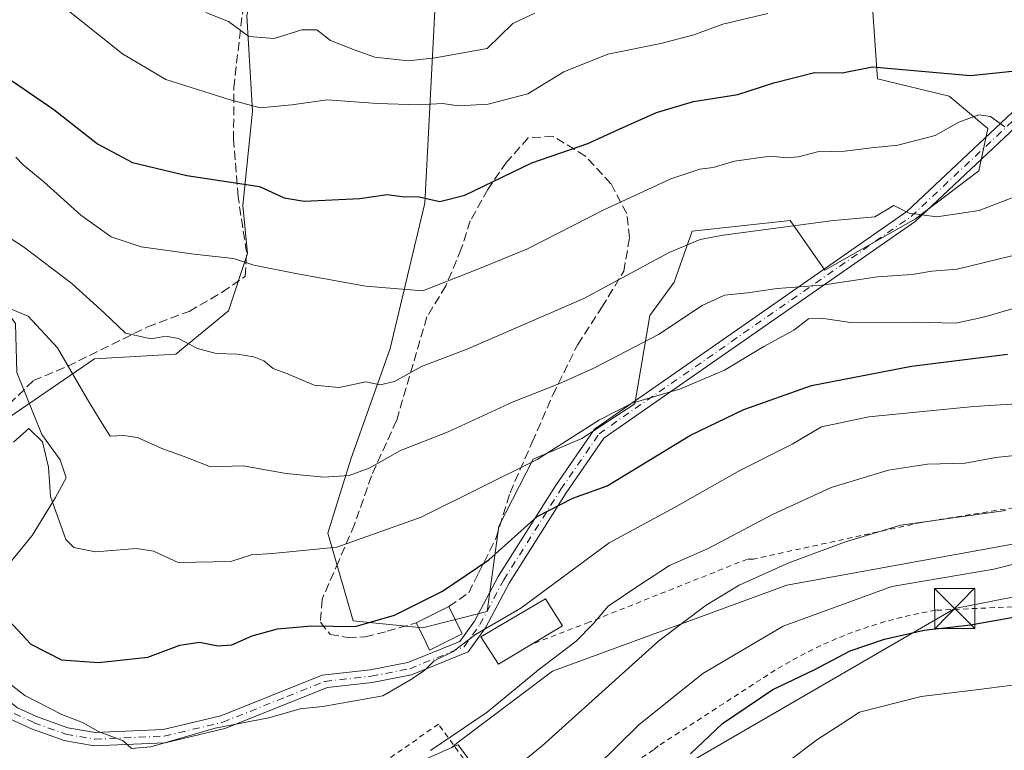
# Model space of a CAD drawing. Units: metres. Extents: x 620238 to 623667, y 4778075 to 4780450.
# Drawn here: x 620391 to 620575, y 4779031 to 4779168 of the extents above; entities that cross this region are included whole.
import ezdxf

# ---------------------------------------------------------------- set-up
doc = ezdxf.new("R2010")
doc.units = ezdxf.units.M
doc.header["$MEASUREMENT"] = 0
for name, pattern in [('DGN Style 2', [1.6480167562047852, 0.988810053722871, -0.6592067024819142]), ('DGN Style 3', [2.307223458686699, 1.648016756204785, -0.6592067024819142]), ('DGN Style 4', [2.6384748266838614, 1.318413404963828, -0.6592067024819142, 0.001648016756204785, -0.6592067024819142])]:
    doc.linetypes.add(name, pattern=pattern)
for name, color, linetype, lineweight in [('Alambrada', 7, 'DGN Style 2', 0), ('Arbolado forestal CxS', 92, 'Continuous', 0), ('Camino Cxs', 7, 'Continuous', 0), ('Camino eje', 30, 'DGN Style 4', 13), ('Corriente natural lineal', 142, 'Continuous', 13), ('Curva de nivel maestra', 30, 'Continuous', 30), ('Curva de nivel normal', 30, 'Continuous', 0), ('Edificación Cxs', 1, 'Continuous', 13), ('Edificación ligera Cxs', 1, 'Continuous', 0), ('Muro lineal', 1, 'DGN Style 3', 13), ('Núcleo urbano CxS', 7, 'Continuous', 0), ('Pastizal CxS', 92, 'Continuous', 0), ('Prado CxS', 92, 'Continuous', 0), ('Tendido', 6, 'Continuous', 0), ('Torre de tendido puntual', 7, 'Continuous', 0)]:
    doc.layers.add(name, color=color, linetype=linetype, lineweight=lineweight)

# ---------------------------------------------------------------- blocks, each defined once
blk = doc.blocks.new('5TTEND')
at = {"layer": 'Torre de tendido puntual', "color": 7, "linetype": 'Continuous', "lineweight": 0}
for p, q in [((-0.375, 0.3754), (0.375, -0.3746)), ((0.3720000000000001, 0.3784000000000001), (-0.3720000000000001, -0.3776))]:
    blk.add_line(p, q, dxfattribs=at)
at = {"layer": 'Torre de tendido puntual', "color": 7, "linetype": 'Continuous', "lineweight": 0, "flags": 128}
blk.add_lwpolyline([(-0.375, -0.3746), (0.375, -0.3746), (0.375, 0.3754), (-0.375, 0.3754), (-0.3720000000000001, -0.3776)], dxfattribs=at)

msp = doc.modelspace()

# ---------------------------------------------------------------- linework, layer by layer
at = {"layer": 'Alambrada', "color": 7, "linetype": 'DGN Style 2', "lineweight": 0}
for points in [[(620648.9401000004, 4779078.620100001, 263.1757999999973), (620649.2301000003, 4779078.8301, 263.5504999999976), (620608.1801000005, 4779081.5701, 267.0926000000036), (620559.9200999998, 4779073.870100001, 272.7307000000001), (620528.5800999999, 4779067.030099999, 277.5249999999942), (620527.4600999998, 4779067.030099999, 278.4285999999993), (620497.8501000004, 4779055.220100001, 273.5776999999944), (620487.1601, 4779051.110099999, 276.074099999998)], [(620648.9401000004, 4779078.620100001, 263.1757999999973), (620630.4401000004, 4779065.030099999, 250.5166999999929), (620630.4401000004, 4779061.300100001, 249.0096000000049), (620590.1401000004, 4779058.690099999, 251.1440000000002), (620562.6601, 4779057.450099999, 252.4648000000016), (620559.4901000002, 4779056.870100001, 254.8301000000065), (620556.3400999998, 4779056.170100001, 256.7908000000025), (620553.2200999996, 4779055.340100001, 257.2385000000068), (620550.1401000004, 4779054.4001, 255.2583000000013), (620547.1001000004, 4779053.3301, 252.6971000000049), (620544.1101000002, 4779052.1501, 252.7728999999963), (620541.1601, 4779050.850099999, 253.629700000005), (620538.2600999996, 4779049.4301, 254.9253000000026), (620535.4301000005, 4779047.9001, 255.1024000000034), (620532.6501000002, 4779046.2601, 254.4606000000058), (620529.9401000004, 4779044.520099999, 254.9434999999939), (620510.7901, 4779032.0801, 253.5359999999928), (620509.9101, 4779031.3301, 254.0004999999946), (620497.2301000003, 4779023.130100001, 254.818299999999), (620483.9801000003, 4779016.100099999, 257.9373000000051)], [(620483.9801000003, 4779016.100099999, 257.9373000000051), (620483.1401000004, 4779017.7301, 258.4609999999957), (620469.7100999998, 4779036.140100001, 277.7912999999971), (620446.8201000001, 4779020.220100001, 276.4226000000053), (620443.4600999998, 4779018.110099999, 268.8932999999961), (620444.6901000004, 4779015.600099999, 265.3451999999961), (620446.5701000001, 4779011.7601, 262.8328000000038), (620433.5100999996, 4779003.8101, 260.7871000000014), (620436.4301000005, 4778999.370100001, 262.3058000000019)]]:
    msp.add_polyline3d(points, dxfattribs=at)
at = {"layer": 'Arbolado forestal CxS', "color": 92, "linetype": 'Continuous', "lineweight": 0}
for points in [[(620300.9945, 4779212.727700001, 313.459600000002), (620301.3693000004, 4779210.617699999, 313.0093999999954), (620310.4105000002, 4779201.888499999, 310.9416000000056), (620320.4606999997, 4779198.4395, 310.5274999999965), (620327.1875, 4779164.8443, 300.684500000003), (620343.7143000001, 4779123.2667, 295.6086000000068), (620350.8693000004, 4779099.998299999, 290.4661999999953), (620361.6025, 4779095.523700001, 290.5672999999952), (620371.4402999999, 4779079.4147, 285.4379000000045), (620380.3843, 4779080.3101, 282.9357000000018), (620388.4335000003, 4779092.8389, 282.8739999999962), (620405.4278999995, 4779104.472899999, 287.0121999999974), (620420.6321, 4779105.3683, 289.8062999999966), (620430.4700999996, 4779113.421700001, 292.5195999999996), (620434.0482999999, 4779124.160900001, 296.1762000000017), (620433.1533000004, 4779133.1099, 299.084799999997), (620434.9845000004, 4779150.8093, 305.2453999999998), (620433.9046999998, 4779168.6261, 311.0899000000064), (620437.1441000003, 4779184.283100001, 316.1009999999951), (620442.0979000004, 4779217.2323, 327.3693999999959), (620442.0981000002, 4779227.076300001, 330.8742999999959), (620438.5207000002, 4779236.920299999, 333.3711000000039), (620433.5207000002, 4779245.4867, 334.9190999999992)], [(620320.4606999997, 4779198.4395, 310.5274999999965), (620327.1875, 4779164.8443, 300.684500000003), (620343.7143000001, 4779123.2667, 295.6086000000068), (620350.8693000004, 4779099.998299999, 290.4661999999953), (620361.6025, 4779095.523700001, 290.5672999999952), (620371.4402999999, 4779079.4147, 285.4379000000045), (620380.3843, 4779080.3101, 282.9357000000018), (620388.4335000003, 4779092.8389, 282.8739999999962), (620405.4278999995, 4779104.472899999, 287.0121999999974), (620420.6321, 4779105.3683, 289.8062999999966), (620430.4700999996, 4779113.421700001, 292.5195999999996), (620434.0482999999, 4779124.160900001, 296.1762000000017), (620433.1533000004, 4779133.1099, 299.084799999997), (620434.9845000004, 4779150.8093, 305.2453999999998), (620433.9046999998, 4779168.6261, 311.0899000000064)], [(620469.3208999997, 4779175.610099999, 313.5348999999987), (620467.1675000006, 4779133.597899999, 299.7842999999993), (620460.6973000001, 4779106.4077, 292.1447999999946), (620453.3652999997, 4779085.6917, 286.1218999999983), (620449.0509000003, 4779071.881300001, 281.7173000000039), (620453.7965000002, 4779055.482100001, 275.8470999999991), (620466.7357000001, 4779054.186100001, 274.1910999999964), (620478.8130999999, 4779057.2073, 272.3445000000065), (620480.9704999998, 4779073.1755, 277.7641000000003), (620487.4404999996, 4779085.691500001, 281.2317999999942), (620496.4984999998, 4779089.575300001, 280.796199999997), (620506.4187000003, 4779096.049100001, 281.1622000000062), (620509.2390999999, 4779112.5715, 287.8269), (620513.7509000005, 4779118.774700001, 289.1441999999952), (620517.1288999999, 4779128.3255, 291.6186000000016), (620535.4611000001, 4779130.362700001, 291.4235999999946), (620541.9490999999, 4779121.030900001, 286.7627999999968), (620558.8696999997, 4779130.6187, 290.1037000000069), (620570.7127, 4779139.6415, 293.0529999999999), (620572.4045000002, 4779147.537699999, 294.8423999999941), (620565.1756999996, 4779153.569499999, 298.3401000000013), (620551.7553000003, 4779156.8391, 299.8594000000012), (620550.7374999998, 4779171.094699999, 305.3619000000036)], [(620550.7374999998, 4779171.094699999, 305.3619000000036), (620551.7553000003, 4779156.8391, 299.8594000000012), (620565.1756999996, 4779153.569499999, 298.3401000000013), (620572.4045000002, 4779147.537699999, 294.8423999999941), (620570.7127, 4779139.6415, 293.0529999999999), (620558.8696999997, 4779130.6187, 290.1037000000069), (620541.9490999999, 4779121.030900001, 286.7627999999968), (620535.4611000001, 4779130.362700001, 291.4235999999946), (620517.1288999999, 4779128.3255, 291.6186000000016), (620513.7509000005, 4779118.774700001, 289.1441999999952), (620509.2390999999, 4779112.5715, 287.8269), (620506.4187000003, 4779096.049100001, 281.1622000000062), (620496.4984999998, 4779089.575300001, 280.796199999997), (620487.4404999996, 4779085.691500001, 281.2317999999942), (620480.9704999998, 4779073.1755, 277.7641000000003), (620478.8130999999, 4779057.2073, 272.3445000000065), (620466.7357000001, 4779054.186100001, 274.1910999999964), (620453.7965000002, 4779055.482100001, 275.8470999999991), (620449.0509000003, 4779071.881300001, 281.7173000000039), (620453.3652999997, 4779085.6917, 286.1218999999983), (620460.6973000001, 4779106.4077, 292.1447999999946), (620467.1675000006, 4779133.597899999, 299.7842999999993), (620469.3208999997, 4779175.610099999, 313.5348999999987)], [(620469.3208999997, 4779175.610099999, 313.5348999999987), (620467.1675000006, 4779133.597899999, 299.7842999999993), (620460.6973000001, 4779106.4077, 292.1447999999946), (620453.3652999997, 4779085.6917, 286.1218999999983), (620449.0509000003, 4779071.881300001, 281.7173000000039), (620453.7965000002, 4779055.482100001, 275.8470999999991), (620466.7357000001, 4779054.186100001, 274.1910999999964), (620478.8130999999, 4779057.2073, 272.3445000000065), (620480.9704999998, 4779073.1755, 277.7641000000003), (620487.4404999996, 4779085.691500001, 281.2317999999942), (620496.4984999998, 4779089.575300001, 280.796199999997), (620506.4187000003, 4779096.049100001, 281.1622000000062), (620509.2390999999, 4779112.5715, 287.8269), (620513.7509000005, 4779118.774700001, 289.1441999999952), (620517.1288999999, 4779128.3255, 291.6186000000016), (620535.4611000001, 4779130.362700001, 291.4235999999946), (620541.9490999999, 4779121.030900001, 286.7627999999968), (620558.8696999997, 4779130.6187, 290.1037000000069), (620570.7127, 4779139.6415, 293.0529999999999), (620572.4045000002, 4779147.537699999, 294.8423999999941), (620565.1756999996, 4779153.569499999, 298.3401000000013), (620551.7553000003, 4779156.8391, 299.8594000000012), (620550.7374999998, 4779171.094699999, 305.3619000000036)], [(620469.3208999997, 4779175.610099999, 313.5348999999987), (620467.1675000006, 4779133.597899999, 299.7842999999993), (620460.6973000001, 4779106.4077, 292.1447999999946), (620453.3652999997, 4779085.6917, 286.1218999999983), (620449.0509000003, 4779071.881300001, 281.7173000000039), (620453.7965000002, 4779055.482100001, 275.8470999999991), (620466.7357000001, 4779054.186100001, 274.1910999999964), (620478.8130999999, 4779057.2073, 272.3445000000065), (620480.9704999998, 4779073.1755, 277.7641000000003), (620487.4404999996, 4779085.691500001, 281.2317999999942), (620496.4984999998, 4779089.575300001, 280.796199999997), (620506.4187000003, 4779096.049100001, 281.1622000000062), (620509.2390999999, 4779112.5715, 287.8269), (620513.7509000005, 4779118.774700001, 289.1441999999952), (620517.1288999999, 4779128.3255, 291.6186000000016), (620535.4611000001, 4779130.362700001, 291.4235999999946), (620541.9490999999, 4779121.030900001, 286.7627999999968), (620558.8696999997, 4779130.6187, 290.1037000000069), (620570.7127, 4779139.6415, 293.0529999999999), (620572.4045000002, 4779147.537699999, 294.8423999999941), (620565.1756999996, 4779153.569499999, 298.3401000000013), (620551.7553000003, 4779156.8391, 299.8594000000012), (620550.7374999998, 4779171.094699999, 305.3619000000036)], [(620603.9007000001, 4779171.144500001, 304.6668000000063), (620596.9996999997, 4779155.6075, 298.9006999999983), (620593.1174999997, 4779141.797499999, 293.170299999998), (620592.2547000004, 4779123.670299999, 284.5859000000055), (620598.7247000001, 4779117.6283, 280.9391000000033), (620605.6255000001, 4779117.1973, 280.3616999999941), (620623.6227000002, 4779128.8051, 285.1224999999977), (620633.1123000003, 4779132.258300001, 285.8845000000001), (620640.7581000002, 4779131.408500001, 284.8469999999944), (620640.8759000005, 4779131.395300001, 284.8309000000008), (620649.0719, 4779125.7841, 282.3312000000006), (620652.5217000004, 4779116.290300001, 277.513300000006), (620656.8361000001, 4779112.405099999, 275.4440999999933), (620652.8224999999, 4779096.818700001, 267.039300000004), (620652.8224999999, 4779086.235300001, 260.9349999999977), (620644.9527000004, 4779078.365499999, 256.3255000000063), (620605.7314999999, 4779083.519099999, 260.6701999999932), (620596.5652999999, 4779073.336100001, 257.2734999999957), (620534.8437000001, 4779062.153100001, 259.5574999999953), (620491.0192999998, 4779046.044299999, 265.295100000003), (620473.1310999999, 4779032.620100001, 265.4024999999965), (620472.2141000004, 4779031.763699999, 265.3571999999986), (620461.2600999996, 4779026.920299999, 265.7948000000033)], [(620644.9527000004, 4779078.365499999, 256.3255000000063), (620605.7314999999, 4779083.519099999, 260.6701999999932), (620596.5652999999, 4779073.336100001, 257.2734999999957), (620534.8437000001, 4779062.153100001, 259.5574999999953), (620491.0192999998, 4779046.044299999, 265.295100000003), (620473.1310999999, 4779032.620100001, 265.4024999999965), (620472.2141000004, 4779031.763699999, 265.3571999999986)], [(620472.2141000004, 4779031.763699999, 265.3571999999986), (620461.2600999996, 4779026.920299999, 265.7948000000033), (620453.7851, 4779024.581300001, 265.7724000000017), (620441.6360999999, 4779023.4143, 266.1837999999989), (620430.6551000001, 4779022.2467, 266.9216000000015), (620420.3781000003, 4779019.9123, 266.1680999999954), (620413.8367, 4779014.5383, 264.3123000000051), (620410.3346999995, 4779006.362299999, 261.4446000000025), (620415.0040999996, 4778998.420299999, 259.2932000000001), (620421.3120999997, 4778995.848300001, 259.353099999993), (620420.1447000002, 4778986.738700001, 257.366200000004), (620417.5761000002, 4778984.403700001, 256.4633000000031), (620414.0701000001, 4778979.0297, 254.0758999999962), (620411.0351, 4778972.2553, 251.1487999999954), (620404.0267000003, 4778971.7883, 248.8209000000061), (620401.6880999999, 4778967.114900001, 247.1496999999945), (620398.1860999997, 4778957.7719, 247.5813000000053), (620393.5120999999, 4778955.436899999, 248.4680999999982), (620390.1677000001, 4778954.899700001, 249.2970999999961)]]:
    msp.add_polyline3d(points, dxfattribs=at)
at = {"layer": 'Camino Cxs', "color": 7, "linetype": 'Continuous', "lineweight": 0}
for points in [[(620344.1743000001, 4779054.3245, 272.0764000000054), (620349.3800999997, 4779051.2601, 274.1377999999968), (620354.1101000002, 4779049.050100001, 275.8625000000029), (620359.3101000005, 4779048.460100001, 271.4616999999998), (620370.4101, 4779049.200099999, 273.434500000003), (620374.7600999996, 4779049.090100001, 274.5503000000026), (620379.1901000004, 4779047.4001, 275.1466999999975), (620385.1501000002, 4779043.7301, 273.7630999999965), (620391.0701000001, 4779039.2401, 271.1487999999954), (620394.6101000002, 4779037.5801, 271.6986999999936), (620400.4301000005, 4779035.4901, 275.9554000000062), (620405.5601000005, 4779034.600099999, 278.5694999999978), (620418.3000999996, 4779035.1801, 282.9668999999994), (620429.0401, 4779037.710100001, 282.9219000000012), (620448.0022999998, 4779045.3029, 287.6916000000056), (620456.9649, 4779046.329500001, 286.7648999999947), (620464.0011, 4779047.674699999, 287.2087999999931), (620473.7301000003, 4779051.6271, 278.1382000000012), (620476.4445000002, 4779055.4077, 280.8874999999971), (620480.8724999996, 4779063.7369, 284.8920999999973), (620491.5979000004, 4779080.727499999, 289.3785000000062), (620498.8690999999, 4779091.328500001, 298.5835999999982), (620557.2719000002, 4779132.001499999, 303.3368999999948), (620597.6963000001, 4779170.047499999, 312.6132999999973)], [(620391.0701000001, 4779039.2401, 271.1487999999954), (620394.6101000002, 4779037.5801, 271.6986999999936), (620400.4301000005, 4779035.4901, 275.9554000000062), (620405.5601000005, 4779034.600099999, 278.5694999999978), (620418.3000999996, 4779035.1801, 282.9668999999994), (620429.0401, 4779037.710100001, 282.9219000000012), (620448.0022999998, 4779045.3029, 287.6916000000056), (620456.9649, 4779046.329500001, 286.7648999999947), (620464.0011, 4779047.674699999, 287.2087999999931), (620473.7301000003, 4779051.6271, 278.1382000000012), (620476.4445000002, 4779055.4077, 280.8874999999971), (620480.8724999996, 4779063.7369, 284.8920999999973), (620491.5979000004, 4779080.727499999, 289.3785000000062), (620498.8690999999, 4779091.328500001, 298.5835999999982), (620557.2719000002, 4779132.001499999, 303.3368999999948), (620597.6963000001, 4779170.047499999, 312.6132999999973)], [(620599.3274999997, 4779168.2871, 312.1851000000024), (620558.7883000001, 4779130.132900001, 302.9912999999942), (620500.6003000002, 4779089.6095, 298.023199999996), (620493.6029000003, 4779079.4077, 288.4340999999986), (620482.9496999999, 4779062.531300001, 285.997000000003), (620478.4879000002, 4779054.138900001, 281.0752999999968), (620475.2755000005, 4779049.6645, 278.452099999995), (620464.6847000001, 4779045.3619, 287.2249000000011), (620457.3273, 4779043.9553, 288.340400000001), (620448.9940999999, 4779043.0009, 288.9250999999931), (620429.8000999996, 4779035.3201, 282.3585000000021), (620418.6401000004, 4779032.690099999, 282.5332999999956), (620405.4001000002, 4779032.090100001, 275.8162000000011), (620399.7801000001, 4779033.0701, 272.6358000000037), (620393.6601, 4779035.270099999, 270.6870000000054), (620389.7701000003, 4779037.090100001, 270.9891999999964), (620383.7301000003, 4779041.670100001, 273.1407000000036), (620378.0800999999, 4779045.1501, 273.9851000000053), (620374.2701000003, 4779046.610099999, 273.1349999999948), (620370.4600999998, 4779046.700099999, 271.232600000003), (620359.2600999996, 4779045.950099999, 272.3850999999996), (620353.4200999998, 4779046.610099999, 277.8616999999941), (620348.2401000002, 4779049.030099999, 275.2590999999957), (620343.4600999998, 4779051.6801, 272.9599000000017)], [(620599.3274999997, 4779168.2871, 312.1851000000024), (620558.7883000001, 4779130.132900001, 302.9912999999942), (620500.6003000002, 4779089.6095, 298.023199999996), (620493.6029000003, 4779079.4077, 288.4340999999986), (620482.9496999999, 4779062.531300001, 285.997000000003), (620478.4879000002, 4779054.138900001, 281.0752999999968), (620475.2755000005, 4779049.6645, 278.452099999995), (620464.6847000001, 4779045.3619, 287.2249000000011), (620457.3273, 4779043.9553, 288.340400000001), (620448.9940999999, 4779043.0009, 288.9250999999931), (620429.8000999996, 4779035.3201, 282.3585000000021), (620418.6401000004, 4779032.690099999, 282.5332999999956), (620405.4001000002, 4779032.090100001, 275.8162000000011), (620399.7801000001, 4779033.0701, 272.6358000000037), (620393.6601, 4779035.270099999, 270.6870000000054), (620389.7701000003, 4779037.090100001, 270.9891999999964)]]:
    msp.add_polyline3d(points, dxfattribs=at)
at = {"layer": 'Camino eje', "color": 30, "linetype": 'DGN Style 4', "lineweight": 13}
msp.add_polyline3d([(620390.4200999998, 4779038.165100001, 271.0146999999997), (620394.1350999996, 4779036.425100001, 271.0834999999934), (620400.1051000003, 4779034.280099999, 274.2344000000012), (620402.6700999998, 4779033.835100001, 275.9493999999977), (620405.4801000003, 4779033.345100001, 277.281799999997), (620418.4700999996, 4779033.9351, 282.7547999999952), (620429.4200999998, 4779036.515100001, 282.5852000000014), (620441.3901000004, 4779041.3051, 290.6745999999985), (620448.5003000004, 4779044.152100001, 288.2669000000024), (620457.1460999995, 4779045.1425, 287.5736999999936), (620464.3428999997, 4779046.518300001, 287.2636000000057), (620474.5028999997, 4779050.6459, 278.6147999999957), (620477.4660999998, 4779054.7733, 281.2381000000024), (620481.9111000003, 4779063.134099999, 285.5544999999984), (620492.6003000002, 4779080.067500001, 288.9150999999983), (620499.7346999999, 4779090.4691, 298.2347000000009), (620558.0301000001, 4779131.067100001, 303.0418000000063), (620598.5119000003, 4779169.167300001, 312.4069000000018)], dxfattribs=at)
at = {"layer": 'Corriente natural lineal', "color": 142, "linetype": 'Continuous', "lineweight": 13}
msp.add_polyline3d([(620367.5608000001, 4779165.0022, 300.1912000000011), (620367.1741000004, 4779156.3759, 297.8274999999995), (620371.8043999998, 4779146.784700001, 294.6483000000007), (620374.4501999998, 4779137.524300001, 291.5421000000061), (620379.0804000003, 4779129.5867, 289.5019999999931), (620382.7183999997, 4779121.980000001, 287.2026000000042), (620390.6560000004, 4779111.0659, 284.7158000000054), (620390.9351000005, 4779101.895099999, 283.1356999999989), (620395.6201, 4779090.340100001, 281.2090000000026), (620399.0500999996, 4779085.5801, 280.8438000000024), (620400.1601, 4779082.190099999, 280.952099999995), (620398.1700999998, 4779078.520099999, 279.7504999999946), (620393.7600999996, 4779071.420100001, 276.6643999999943), (620387.8300999999, 4779064.0801, 274.4133000000002), (620377.2200999996, 4779052.280099999, 269.1745999999985), (620375.2301000003, 4779049.420100001, 268.1064999999944), (620375.0393000003, 4779048.9836, 267.9336000000039)], dxfattribs=at)
at = {"layer": 'Curva de nivel maestra', "color": 30, "linetype": 'Continuous', "lineweight": 30, "flags": 128}
for points, elevation in [([(620387.7000000002, 4779157.9801), (620397.8099999996, 4779151.090100001), (620406.0199999996, 4779144.640100001), (620412.5499999998, 4779141.1601), (620422.7000000002, 4779138.770099999), (620436.2599999999, 4779136.6801), (620440.8600000005, 4779134.590100001), (620444.6299999999, 4779133.940099999), (620455, 4779134.420100001), (620460.1299999999, 4779135.190099999), (620462.8899999997, 4779134.800100001), (620466.0899999999, 4779134.780099999), (620469.9500000002, 4779133.890100001), (620474.6500000004, 4779135.0701), (620487.1799999997, 4779141.130100001), (620497.6600000003, 4779144.7401), (620503.4699999997, 4779147.440099999), (620510.4699999997, 4779150.5601), (620517.3899999997, 4779152.5801), (620525.6600000003, 4779153.880100001), (620532.3899999997, 4779156.090100001), (620539.9699999997, 4779157.9801), (620545.1299999999, 4779157.970100001), (620550.7999999998, 4779159.090100001), (620569.1299999999, 4779157.470100001), (620576.9100000003, 4779158.2501)], 300), ([(620389.4500000002, 4779055.550100001), (620393.5700000003, 4779051.130100001), (620399.2400000002, 4779048.200099999), (620406.2000000002, 4779047.6601), (620415.4299999997, 4779048.6801), (620421.3700000001, 4779050.920100001), (620425.0300000003, 4779051.5001), (620428.4699999997, 4779050.780099999), (620431.1299999999, 4779050.9901), (620434.9000000004, 4779052.6501), (620439.6500000004, 4779053.9801), (620446, 4779054.520099999), (620454.1600000003, 4779054.440099999), (620461.4699999997, 4779056.550100001), (620470.4699999997, 4779061.050100001), (620479.1299999999, 4779066.890100001), (620488.1299999999, 4779074.970100001), (620494.7999999998, 4779078.440099999), (620501.2400000002, 4779080.700099999), (620516.7999999998, 4779090.1801), (620526.8099999996, 4779094.970100001), (620539.4000000004, 4779099.5101), (620558.1200000001, 4779103.0701), (620576.0499999998, 4779105.3301)], 275), ([(620516.8300000001, 4779030.620100001), (620522.7800000003, 4779036.300100001), (620532.2000000002, 4779042.610099999), (620539.9400000004, 4779046.3201), (620546.6399999997, 4779049.840100001), (620553.04, 4779052.0801), (620560.4800000006, 4779053.710100001), (620569.1399999997, 4779054.7301), (620585.5899999999, 4779057.630100001), (620601.9900000002, 4779062.1801), (620616.6399999997, 4779065.1801), (620634.8600000005, 4779066.450099999), (620639.6344, 4779065.7445)], 250)]:
    msp.add_lwpolyline(points, dxfattribs=dict(at, elevation=elevation))
at = {"layer": 'Curva de nivel normal', "color": 30, "linetype": 'Continuous', "lineweight": 0, "flags": 128}
for points, elevation in [([(620531.2800000003, 4779169.02), (620522.8799999999, 4779167.02), (620517.4299999997, 4779165.039999999), (620511.25, 4779163.460000001), (620501.3799999999, 4779161.430000001), (620493.1299999999, 4779158.119999999), (620486.4299999997, 4779154.039999999), (620478.9900000002, 4779152.100000001), (620473.4299999997, 4779151.789999999), (620470.4699999997, 4779152.220000001), (620466.1299999999, 4779151.949999999), (620458.3300000001, 4779152.230000001), (620448.9199999999, 4779152.869999999), (620442.3300000001, 4779151.939999999), (620436.3899999997, 4779151.4), (620430.6200000001, 4779152.99), (620418.75, 4779156.710000001), (620410.7000000002, 4779161.470000001), (620397.4500000002, 4779172.09)], 305), ([(620426.2699999996, 4779169.220000001), (620430.4600000001, 4779167.529999999), (620434.2999999998, 4779164.710000001), (620439.0099999999, 4779164.390000001), (620444.1799999997, 4779165.960000001), (620446.9900000002, 4779165.960000001), (620449.5199999996, 4779164.01), (620454.1299999999, 4779162.199999999), (620457.7999999998, 4779160.9), (620464.1299999999, 4779160.210000001), (620469.1299999999, 4779160.74), (620478.7999999998, 4779162.470000001), (620483.6299999999, 4779167.180000001), (620487.7100000001, 4779169.100000001)], 310), ([(620390.7100000001, 4779142.180000001), (620392.1299999999, 4779140.75), (620395.9500000002, 4779137.560000001), (620402.9000000004, 4779131.32), (620408.5599999996, 4779127.279999999), (620414.1299999999, 4779125.4), (620424.04, 4779124.01), (620431.4100000003, 4779123.25), (620435.2300000006, 4779121.970000001), (620442.7400000002, 4779120.470000001), (620456.0800000001, 4779118.08), (620466.7999999998, 4779117.210000001), (620477.9800000006, 4779121.619999999), (620486.3799999999, 4779125.050000001), (620500.4699999997, 4779132.24), (620513.1500000004, 4779138.130000001), (620518.5300000003, 4779139.939999999), (620521.04, 4779140.26), (620525.0499999998, 4779141.42), (620531.7000000002, 4779142.350000001), (620534.7999999998, 4779142.029999999), (620537.0199999996, 4779142.26), (620540.5700000003, 4779143.180000001), (620545.6600000003, 4779143.279999999), (620550.6200000001, 4779143.930000001), (620555.5599999996, 4779144.41), (620562.5199999996, 4779146.230000001), (620566.9400000004, 4779148.75), (620570.6699999999, 4779150.109999999), (620572.9000000004, 4779149.76), (620575.54, 4779147.82)], 295), ([(620384.2999999998, 4779130.449999999), (620392.2000000002, 4779125.439999999), (620401.2199999997, 4779118.550000001), (620407.2300000006, 4779113.08), (620411.25, 4779109.279999999), (620416.0300000003, 4779108.220000001), (620418.7800000003, 4779108.699999999), (620421.1299999999, 4779108.26), (620424.6600000003, 4779106.369999999), (620428.1600000003, 4779105.439999999), (620432.0800000001, 4779105.359999999), (620435.2300000006, 4779104.84), (620437.0599999996, 4779104.07), (620438.8399999999, 4779102.689999999), (620441.5, 4779101.680000001), (620446.4800000006, 4779099.550000001), (620451.1299999999, 4779099.100000001), (620456.1299999999, 4779100.140000001), (620458.7999999998, 4779099.630000001), (620461.4699999997, 4779100.24), (620466.5599999996, 4779103.01), (620475.1900000004, 4779106.34), (620496.9000000004, 4779115.720000001), (620512.7999999998, 4779124.34), (620518.6200000001, 4779126.810000001), (620522.9400000004, 4779127.619999999), (620543.5099999999, 4779130.32), (620551.2800000003, 4779131.01), (620554.7999999998, 4779133.130000001), (620557.7000000002, 4779131.699999999), (620562.8200000003, 4779131.01), (620570.79, 4779132.220000001), (620579.4800000006, 4779135.539999999)], 290.0000000000001), ([(620388.7999999998, 4779114.180000001), (620393.0599999996, 4779112.430000001), (620398.5199999996, 4779106.51), (620404.1100000005, 4779096.890000001), (620406.8600000005, 4779092.350000001), (620408.3899999997, 4779090), (620410.8399999999, 4779090.119999999), (620413.4500000002, 4779089.730000001), (620418.04, 4779087.680000001), (620422.6900000004, 4779086.02), (620427.1299999999, 4779084.26), (620433.2400000002, 4779084.480000001), (620441.2300000006, 4779083.050000001), (620448.3200000003, 4779082.359999999), (620453.0199999996, 4779082.66), (620456.7699999996, 4779084.050000001), (620462.6399999997, 4779087.300000001), (620471.5199999996, 4779090.84), (620483.7000000002, 4779096.430000001), (620492.2400000002, 4779099.800000001), (620498.7400000002, 4779102.74), (620510.8200000003, 4779108.99), (620518.9699999997, 4779114.460000001), (620523.1399999997, 4779116.380000001), (620527.4699999997, 4779116.82), (620533.04, 4779117.619999999), (620541.4199999999, 4779118.25), (620551.79, 4779119.810000001), (620558.2599999999, 4779120.230000001), (620561.9199999999, 4779120.859999999), (620566.6299999999, 4779121.24), (620577.1399999997, 4779123.800000001)], 284.9999999999999), ([(620390.3099999996, 4779088.859999999), (620393.1399999997, 4779091.439999999), (620395.7000000002, 4779088.92), (620396.8600000005, 4779084.24), (620397.1900000004, 4779078.74), (620400.0599999996, 4779070.66), (620401.5599999996, 4779069.180000001), (620405.6200000001, 4779068.369999999), (620413.2999999998, 4779068.980000001), (620416.4699999997, 4779068.52), (620421.0999999996, 4779066.359999999), (620430.9199999999, 4779066.560000001), (620434.75, 4779067.810000001), (620438.7300000006, 4779068.039999999), (620450.7199999997, 4779069.24), (620466.5, 4779074.84), (620488.1299999999, 4779085.640000001), (620499.7999999998, 4779093.08), (620505.9100000003, 4779096.180000001), (620514.9600000001, 4779098.84), (620523.1699999999, 4779102.359999999), (620530.5300000003, 4779106.75), (620536.1299999999, 4779109.83), (620538.8399999999, 4779111.970000001), (620541.2800000003, 4779112.09), (620546.7400000002, 4779111.26), (620558.75, 4779111.310000001), (620566.3700000001, 4779111.130000001), (620571.79, 4779112.350000001), (620579.2699999996, 4779114.5)], 280), ([(620580.79, 4779096.27), (620569.75, 4779095.550000001), (620550.1600000003, 4779093.640000001), (620541.29, 4779091.75), (620535.79, 4779088.529999999), (620526.0199999996, 4779083.600000001), (620513.8399999999, 4779076.680000001), (620501.5899999999, 4779070.08), (620485.1200000001, 4779057.83), (620476.6500000004, 4779052.91), (620472.4400000004, 4779049.77), (620468.8899999997, 4779047.99), (620467.0999999996, 4779046.210000001), (620464.3499999996, 4779044.390000001), (620459.2999999998, 4779041.449999999), (620448.1200000001, 4779039.460000001), (620443.9000000004, 4779039.02), (620438.0300000003, 4779037.33), (620427.9600000001, 4779035.41), (620415.9699999997, 4779031.92), (620412.3300000001, 4779031.609999999), (620410.7699999996, 4779033.050000001), (620406.1799999997, 4779034.789999999), (620403.2000000002, 4779036.480000001), (620399.3600000005, 4779037.970000001), (620392.4199999999, 4779041.51), (620385.9699999997, 4779046.49)], 270), ([(620468.25, 4779031.24), (620478.8200000003, 4779038.4), (620488.3799999999, 4779046.32), (620495.4400000004, 4779051.689999999), (620498.6699999999, 4779054.960000001), (620501.4100000003, 4779058.220000001), (620507.1399999997, 4779062.109999999), (620512.8899999997, 4779065.84), (620520.1299999999, 4779069.01), (620532.1299999999, 4779075.359999999), (620543.1299999999, 4779080.4), (620553.7999999998, 4779083.630000001), (620561.1299999999, 4779084.76), (620568.1600000003, 4779084.939999999), (620573.8899999997, 4779086.029999999), (620583.2999999998, 4779086.99)], 265), ([(620484.0499999998, 4779027.960000001), (620489.0999999996, 4779032.08), (620510.9000000004, 4779051.75), (620519.75, 4779058.41), (620525.9000000004, 4779062.119999999), (620535.2100000001, 4779066.310000001), (620545.7999999998, 4779070.279999999), (620556.1200000001, 4779073.359999999), (620575.75, 4779076.130000001)], 260), ([(620652.9940999999, 4779074.4396), (620650.9500000002, 4779075.24), (620647.1699999999, 4779076.960000001), (620638.3600000005, 4779076.980000001), (620624, 4779077.119999999), (620611.8499999996, 4779076.02), (620602.7999999998, 4779074.08), (620587.4900000002, 4779068.640000001), (620573.4699999997, 4779065.16), (620554.4699999997, 4779061.880000001), (620534.1299999999, 4779054.460000001), (620519.1100000005, 4779045.66), (620507.1299999999, 4779036.039999999), (620491.2999999998, 4779020.41)], 255), ([(620700.8200000003, 4779036.779999999), (620694.8899999997, 4779034.07), (620682.9299999997, 4779031.850000001), (620679.8200000003, 4779032.15), (620675.9500000002, 4779033.949999999), (620672.29, 4779036.560000001), (620665.2300000006, 4779038.859999999), (620658.4600000001, 4779043.01), (620651.1399999997, 4779047.359999999), (620644.2100000001, 4779050.109999999), (620635.9299999997, 4779051.779999999), (620630.4900000002, 4779051.609999999), (620624.4600000001, 4779051.480000001), (620616.79, 4779050.369999999), (620607.5300000003, 4779047.869999999), (620594.4199999999, 4779044.970000001), (620585.1699999999, 4779043.880000001), (620578.4199999999, 4779043.640000001), (620570.7199999997, 4779042.66), (620559.9299999997, 4779041.33), (620548.3899999997, 4779038.369999999), (620544.79, 4779036.02), (620540.5800000001, 4779033.380000001), (620534.7999999998, 4779028.980000001)], 245)]:
    msp.add_lwpolyline(points, dxfattribs=dict(at, elevation=elevation))
at = {"layer": 'Edificación Cxs', "color": 1, "linetype": 'Continuous', "lineweight": 13, "elevation": 282.7759999999981, "flags": 128}
msp.add_lwpolyline([(620474.1700999998, 4779053.050100001), (620468.0701000001, 4779050.020099999), (620467.3901000004, 4779051.390100001), (620466.2801000001, 4779053.640100001), (620465.5601000005, 4779055.090100001), (620471.6700999998, 4779058.130100001)], close=True, dxfattribs=at)
at = {"layer": 'Edificación Cxs', "color": 1, "linetype": 'Continuous', "lineweight": 13, "extrusion": (0.2779373160951598, 0.1382863242608267, 0.9505933625079911), "elevation": 833595.3232487916, "flags": 128}
msp.add_lwpolyline([(4002321.15051377, -2551644.448092195), (4002321.15051377, -2551651.627284607)], dxfattribs=at)
at = {"layer": 'Edificación Cxs', "color": 1, "linetype": 'Continuous', "lineweight": 13, "extrusion": (0.02934408976918181, -0.05962719041097742, 0.9977893177215875), "elevation": -266476.779827332, "flags": 128}
msp.add_lwpolyline([(2666915.523858953, 4005113.418647378), (2666915.523858954, 4005107.744265965)], dxfattribs=at)
at = {"layer": 'Edificación Cxs', "color": 1, "linetype": 'Continuous', "lineweight": 13}
msp.add_polyline3d([(620474.1700999998, 4779053.050100001, 278.0914000000048), (620468.0701000001, 4779050.020099999, 282.7759999999981), (620467.3901000004, 4779051.390100001, 281.6999999999971), (620466.2801000001, 4779053.640100001, 280.9085000000051), (620465.5601000005, 4779055.090100001, 280.6971999999951)], dxfattribs=at)
at = {"layer": 'Edificación ligera Cxs', "color": 1, "linetype": 'Continuous', "lineweight": 0, "elevation": 284.458799999993, "flags": 128}
msp.add_lwpolyline([(620487.1601, 4779051.110099999), (620480.9600999998, 4779047.390100001), (620477.6401000004, 4779052.5101), (620489.7301000003, 4779059.5701), (620492.8701, 4779054.550100001)], close=True, dxfattribs=at)
at = {"layer": 'Edificación ligera Cxs', "color": 1, "linetype": 'Continuous', "lineweight": 0}
msp.add_polyline3d([(620487.1601, 4779051.110099999, 276.074099999998), (620480.9600999998, 4779047.390100001, 273.0372000000062), (620477.6401000004, 4779052.5101, 279.8199000000022), (620489.7301000003, 4779059.5701, 284.4587999999931), (620492.8701, 4779054.550100001, 276.1796999999933), (620487.1601, 4779051.110099999, 276.074099999998)], dxfattribs=at)
at = {"layer": 'Muro lineal', "color": 1, "linetype": 'DGN Style 3', "lineweight": 13}
for points in [[(620389.5100999996, 4779096.0001, 288.3856999999989), (620394.0301000001, 4779100.4101, 287.1708999999973), (620400.3901000004, 4779103.0701, 291.6156000000047), (620415.3400999998, 4779110.4301, 294.0810000000056), (620423.1201, 4779113.340100001, 300.8369999999995), (620429.3000999996, 4779116.9101, 305.7550999999949), (620433.6001000004, 4779119.880100001, 312.0881999999983), (620433.8501000004, 4779124.4301, 312.6137000000017), (620432.2600999996, 4779134.790100001, 313.1938999999985), (620431.4200999998, 4779145.420100001, 315.8022000000055), (620431.4801000003, 4779155.170100001, 311.4517999999953), (620432.2600999996, 4779162.0601, 311.0724999999948), (620433.4801000003, 4779172.450099999, 317.2145000000019)], [(620471.6700999998, 4779058.130100001, 278.4685000000027), (620475.3701, 4779060.710100001, 280.8904000000039), (620477.2100999998, 4779064.4101, 282.315499999997), (620480.4600999998, 4779070.880100001, 283.644100000005), (620483.0900999998, 4779079.4101, 284.4860999999946), (620487.2301000003, 4779088.9001, 294.4026000000013), (620491.0900999998, 4779097.720100001, 292.0771999999997), (620495.7301000003, 4779107.1601, 298.7706999999937), (620500.2500999998, 4779114.110099999, 300.4612000000052), (620504.3501000004, 4779120.850099999, 306.9624999999942), (620505.4200999998, 4779127.1601, 310.5366000000067), (620504.8901000004, 4779131.630100001, 312.3438000000024), (620501.9401000004, 4779137.210100001, 315.6554000000033), (620497.1700999998, 4779142.390100001, 316.0779999999941), (620491.1700999998, 4779146.0601, 315.0250999999989), (620486.4801000003, 4779145.790100001, 312.1650999999983), (620482.4600999998, 4779141.2401, 305.4496000000072), (620478.9200999998, 4779136.1501, 305.2834000000003), (620475.6700999998, 4779130.2601, 306.8105000000069), (620473.9600999998, 4779125.0101, 305.5500999999931), (620471.0900999998, 4779118.100099999, 301.1345000000001), (620467.5500999996, 4779112.3101, 297.1723999999958), (620461.8901000004, 4779092.940099999, 304.2318999999989), (620457.2100999998, 4779082.610099999, 289.693299999999), (620454.0301000001, 4779073.5101, 289.6236999999965), (620451.0900999998, 4779066.6601, 292.421199999997), (620447.9600999998, 4779059.4901, 288.2752000000037), (620447.6601, 4779055.2501, 285.4257999999973), (620449.4600999998, 4779052.940099999, 283.1705999999977), (620452.7301000003, 4779052.360099999, 281.1830000000046), (620456.0000999998, 4779052.460100001, 283.476999999999), (620460.1001000004, 4779053.520099999, 283.9621000000043), (620465.5601000005, 4779055.090100001, 280.6971999999951)]]:
    msp.add_polyline3d(points, dxfattribs=at)
at = {"layer": 'Núcleo urbano CxS', "color": 7, "linetype": 'Continuous', "lineweight": 0}
for points in [[(620472.2141000004, 4779031.763699999, 265.3571999999986), (620461.2600999996, 4779026.920299999, 265.7948000000033), (620453.7851, 4779024.581300001, 265.7724000000017), (620441.6360999999, 4779023.4143, 266.1837999999989), (620430.6551000001, 4779022.2467, 266.9216000000015), (620420.3781000003, 4779019.9123, 266.1680999999954), (620413.8367, 4779014.5383, 264.3123000000051), (620410.3346999995, 4779006.362299999, 261.4446000000025), (620415.0040999996, 4778998.420299999, 259.2932000000001), (620421.3120999997, 4778995.848300001, 259.353099999993), (620420.1447000002, 4778986.738700001, 257.366200000004), (620417.5761000002, 4778984.403700001, 256.4633000000031), (620414.0701000001, 4778979.0297, 254.0758999999962), (620411.0351, 4778972.2553, 251.1487999999954), (620404.0267000003, 4778971.7883, 248.8209000000061), (620401.6880999999, 4778967.114900001, 247.1496999999945), (620398.1860999997, 4778957.7719, 247.5813000000053), (620393.5120999999, 4778955.436899999, 248.4680999999982), (620390.1677000001, 4778954.899700001, 249.2970999999961)], [(620461.2600999996, 4779026.920299999, 265.7948000000033), (620472.2141000004, 4779031.763699999, 265.3571999999986), (620473.4046999998, 4779032.290100001, 265.2366999999941), (620510.0844999999, 4778982.064900001, 243.0158999999985)], [(620508.3857000005, 4778949.998500001, 240.7458000000042), (620506.1114999996, 4778952.631300001, 241.3423999999941), (620507.0450999998, 4778963.3793, 241.8557000000001), (620509.8510999996, 4778974.8233, 242.0192999999999), (620510.0844999999, 4778982.064900001, 243.0158999999985), (620473.4046999998, 4779032.290100001, 265.2366999999941), (620472.2141000004, 4779031.763699999, 265.3571999999986)]]:
    msp.add_polyline3d(points, dxfattribs=at)
at = {"layer": 'Pastizal CxS', "color": 92, "linetype": 'Continuous', "lineweight": 0}
for points in [[(620510.0844999999, 4778982.064900001, 243.0158999999985), (620473.4046999998, 4779032.290100001, 265.2366999999941), (620472.2141000004, 4779031.763699999, 265.3571999999986), (620473.1310999999, 4779032.620100001, 265.4024999999965), (620491.0192999998, 4779046.044299999, 265.295100000003), (620534.8437000001, 4779062.153100001, 259.5574999999953), (620596.5652999999, 4779073.336100001, 257.2734999999957), (620605.7314999999, 4779083.519099999, 260.6701999999932), (620644.9527000004, 4779078.365499999, 256.3255000000063), (620645.7487000005, 4779078.2609, 256.2259999999951), (620675.2889, 4779074.595899999, 255.8864999999932), (620691.3214999996, 4779067.8057, 253.4475999999995), (620723.6882999997, 4779067.805500001, 254.4679000000033)], [(620644.9527000004, 4779078.365499999, 256.3255000000063), (620605.7314999999, 4779083.519099999, 260.6701999999932), (620596.5652999999, 4779073.336100001, 257.2734999999957), (620534.8437000001, 4779062.153100001, 259.5574999999953), (620491.0192999998, 4779046.044299999, 265.295100000003), (620473.1310999999, 4779032.620100001, 265.4024999999965), (620472.2141000004, 4779031.763699999, 265.3571999999986)], [(620508.3857000005, 4778949.998500001, 240.7458000000042), (620506.1114999996, 4778952.631300001, 241.3423999999941), (620507.0450999998, 4778963.3793, 241.8557000000001), (620509.8510999996, 4778974.8233, 242.0192999999999), (620510.0844999999, 4778982.064900001, 243.0158999999985), (620473.4046999998, 4779032.290100001, 265.2366999999941), (620472.2141000004, 4779031.763699999, 265.3571999999986)]]:
    msp.add_polyline3d(points, dxfattribs=at)
at = {"layer": 'Prado CxS', "color": 92, "linetype": 'Continuous', "lineweight": 0}
for points in [[(620300.9945, 4779212.727700001, 313.459600000002), (620301.3693000004, 4779210.617699999, 313.0093999999954), (620310.4105000002, 4779201.888499999, 310.9416000000056), (620320.4606999997, 4779198.4395, 310.5274999999965), (620327.1875, 4779164.8443, 300.684500000003), (620343.7143000001, 4779123.2667, 295.6086000000068), (620350.8693000004, 4779099.998299999, 290.4661999999953), (620361.6025, 4779095.523700001, 290.5672999999952), (620371.4402999999, 4779079.4147, 285.4379000000045), (620380.3843, 4779080.3101, 282.9357000000018), (620388.4335000003, 4779092.8389, 282.8739999999962), (620405.4278999995, 4779104.472899999, 287.0121999999974), (620420.6321, 4779105.3683, 289.8062999999966), (620430.4700999996, 4779113.421700001, 292.5195999999996), (620434.0482999999, 4779124.160900001, 296.1762000000017), (620433.1533000004, 4779133.1099, 299.084799999997), (620434.9845000004, 4779150.8093, 305.2453999999998), (620433.9046999998, 4779168.6261, 311.0899000000064), (620437.1441000003, 4779184.283100001, 316.1009999999951), (620442.0979000004, 4779217.2323, 327.3693999999959), (620442.0981000002, 4779227.076300001, 330.8742999999959), (620438.5207000002, 4779236.920299999, 333.3711000000039), (620433.5207000002, 4779245.4867, 334.9190999999992)], [(620433.9046999998, 4779168.6261, 311.0899000000064), (620434.9845000004, 4779150.8093, 305.2453999999998), (620433.1533000004, 4779133.1099, 299.084799999997), (620434.0482999999, 4779124.160900001, 296.1762000000017), (620430.4700999996, 4779113.421700001, 292.5195999999996), (620420.6321, 4779105.3683, 289.8062999999966), (620405.4278999995, 4779104.472899999, 287.0121999999974), (620388.4335000003, 4779092.8389, 282.8739999999962), (620380.3843, 4779080.3101, 282.9357000000018), (620371.4402999999, 4779079.4147, 285.4379000000045), (620361.6025, 4779095.523700001, 290.5672999999952), (620350.8693000004, 4779099.998299999, 290.4661999999953), (620343.7143000001, 4779123.2667, 295.6086000000068), (620327.1875, 4779164.8443, 300.684500000003), (620320.4606999997, 4779198.4395, 310.5274999999965)]]:
    msp.add_polyline3d(points, dxfattribs=at)
at = {"layer": 'Tendido', "color": 6, "linetype": 'Continuous', "lineweight": 0, "extrusion": (0.5686749830494113, 0.01760767655386707, 0.822373840403576), "elevation": 437171.0035144588, "flags": 128}
msp.add_lwpolyline([(4757726.258299515, -631342.400406776), (4757612.602267655, -631380.3951245735), (4757481.63416147, -631450.1957642746)], dxfattribs=at)
at = {"layer": 'Tendido', "color": 6, "linetype": 'Continuous', "lineweight": 0}
msp.add_polyline3d([(620469.4138000002, 4779001.630100001, 257.0918999999994), (620566.1853, 4779057.788000001, 252.3481999999931), (620641.2609999999, 4779072.538600001, 253.680600000007), (620648.8810000002, 4779071.444, 256.4948000000004)], dxfattribs=at)

# ---------------------------------------------------------------- block references
at = {"layer": 'Torre de tendido puntual', "color": 7, "linetype": 'Continuous', "lineweight": 0, "xscale": 10, "yscale": 10, "zscale": 10}
msp.add_blockref('5TTEND', (620566.1853, 4779057.788000001, 252.3481999999931), dxfattribs=at)

doc.saveas('drawing.dxf')
